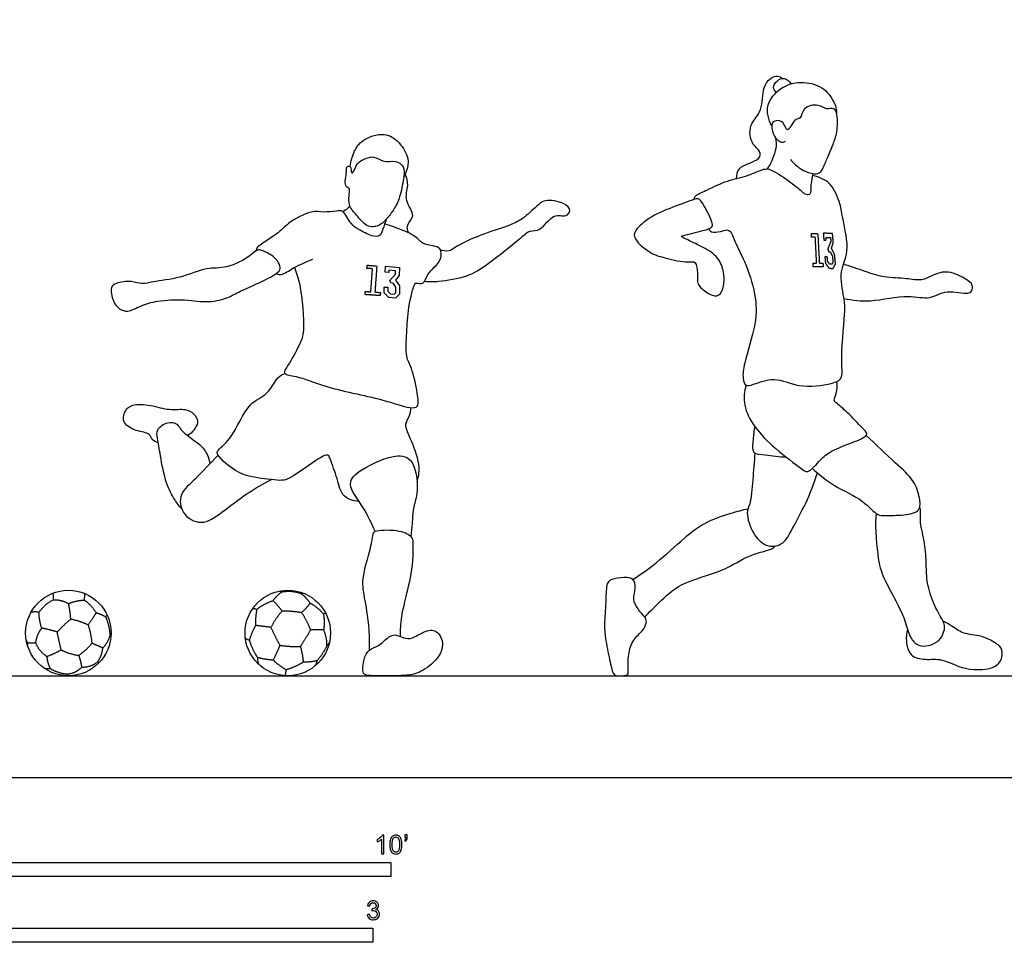
# Model space of a CAD drawing. Units: metres. Extents: x 0 to 8.7, y -0.66 to 4.66.
# Drawn here: x 2.05 to 4.7, y -0.44 to 2.04 of the extents above; entities that cross this region are included whole.
import ezdxf

# ---------------------------------------------------------------- set-up
doc = ezdxf.new("R2010")
doc.units = ezdxf.units.M
for name, color, linetype, true_color in [('2D$AG-DETAILS', 7, 'Continuous', 0x66ffff), ('2D$AG-DIAGRAM', 7, 'Continuous', 0xfecc66), ('2D$AG-SPORTS', 7, 'Continuous', 0x66ccff), ('2D$N-SYMB', 7, 'Continuous', 0x800040), ('2D$X-VPRT', 6, 'Continuous', 0xff00ff)]:
    doc.layers.add(name, color=color, linetype=linetype, true_color=true_color)

msp = doc.modelspace()

# ---------------------------------------------------------------- linework, layer by layer
at = {"layer": '2D$AG-DETAILS'}
msp.add_line((2.2596, 0.3112), (2.2627, 0.3081), dxfattribs=at)
msp.add_lwpolyline([(3.0618, 1.3195), (3.0545, 1.33), (3.0485, 1.3306), (3.0456, 1.3374), (3.0612, 1.3541), (3.0613, 1.3632), (3.0429, 1.365), (3.0426, 1.3589), (3.0329, 1.3594), (3.0337, 1.3757), (3.0712, 1.3721), (3.0709, 1.3508), (3.061, 1.3378), (3.0715, 1.3227), (3.0717, 1.3003), (3.0605, 1.29), (3.0433, 1.2916), (3.0305, 1.3042), (3.0308, 1.3194), (3.0405, 1.3193), (3.0403, 1.3082), (3.0477, 1.3009), (3.0571, 1.3001), (3.0619, 1.3045)], close=True, dxfattribs=at)
for points, knots in [([(4.2019, 1.3739), (4.2067, 1.3739), (4.2116, 1.3739), (4.2114, 1.3787), (4.2111, 1.3835), (4.2062, 1.3835), (4.2014, 1.3835), (4.1992, 1.4235), (4.1971, 1.4636), (4.1935, 1.4636), (4.1899, 1.4636), (4.185, 1.4636), (4.1801, 1.4636), (4.1804, 1.4588), (4.1806, 1.454), (4.1855, 1.454), (4.1904, 1.454), (4.1922, 1.4187), (4.1941, 1.3835), (4.1893, 1.3834), (4.1844, 1.3834), (4.1847, 1.3786), (4.1849, 1.3739), (4.1898, 1.3739), (4.1946, 1.3739), (4.1983, 1.3739), (4.2019, 1.3739)], [0.0598537, 0.0598537, 0.0598537, 0.0941574, 0.0941574, 0.1160339, 0.1160339, 0.1503377, 0.1503377, 0.4066528, 0.4066528, 0.4468461, 0.4468461, 0.5410036, 0.5410036, 0.56288, 0.56288, 0.6570375, 0.6570375, 0.8827077, 0.8827077, 0.9170115, 0.9170115, 0.9388879, 0.9388879, 0.9731917, 0.9731917, 1.013385, 1.013385, 1.013385]), ([(4.2364, 1.4032), (4.2334, 1.4089), (4.2305, 1.4145), (4.2285, 1.4146), (4.2266, 1.4148), (4.2252, 1.4185), (4.2239, 1.4222), (4.2281, 1.4322), (4.2322, 1.4423), (4.2318, 1.4474), (4.2314, 1.4526), (4.2253, 1.4529), (4.2193, 1.4532), (4.2195, 1.4497), (4.2197, 1.4462), (4.2165, 1.4461), (4.2134, 1.446), (4.2128, 1.4553), (4.2122, 1.4646), (4.2245, 1.464), (4.2368, 1.4633), (4.2378, 1.4513), (4.2389, 1.4393), (4.2364, 1.4315), (4.2339, 1.4238), (4.2381, 1.4157), (4.2423, 1.4075), (4.2436, 1.3949), (4.2448, 1.3822), (4.2417, 1.376), (4.2386, 1.3697), (4.233, 1.3699), (4.2274, 1.3702), (4.2225, 1.3768), (4.2177, 1.3835), (4.217, 1.3921), (4.2163, 1.4007), (4.2194, 1.401), (4.2226, 1.4013), (4.2231, 1.395), (4.2236, 1.3888), (4.2264, 1.385), (4.2292, 1.3811), (4.2323, 1.381), (4.2354, 1.3809), (4.2367, 1.3836), (4.238, 1.3862), (4.2372, 1.3947), (4.2364, 1.4032)], [0, 0, 0, 1, 1, 2, 2, 3, 3, 4, 4, 5, 5, 6, 6, 7, 7, 8, 8, 9, 9, 10, 10, 11, 11, 12, 12, 13, 13, 14, 14, 15, 15, 16, 16, 17, 17, 18, 18, 19, 19, 20, 20, 21, 21, 22, 22, 23, 23, 24, 24, 24]), ([(3.0049, 1.2975), (3.0124, 1.297), (3.0198, 1.2965), (3.0201, 1.3007), (3.0204, 1.3049), (3.013, 1.3054), (3.0055, 1.3059), (3.0081, 1.3412), (3.0106, 1.3765), (3.0051, 1.3769), (2.9995, 1.3772), (2.9921, 1.3778), (2.9847, 1.3783), (2.9844, 1.374), (2.9841, 1.3698), (2.9915, 1.3693), (2.9989, 1.3688), (2.9967, 1.3377), (2.9945, 1.3067), (2.987, 1.3072), (2.9796, 1.3077), (2.9793, 1.3035), (2.979, 1.2992), (2.9864, 1.2987), (2.9939, 1.2982), (2.9994, 1.2979), (3.0049, 1.2975)], [0.0598537, 0.0598537, 0.0598537, 0.0941574, 0.0941574, 0.1160339, 0.1160339, 0.1503377, 0.1503377, 0.4066528, 0.4066528, 0.4468461, 0.4468461, 0.5410036, 0.5410036, 0.56288, 0.56288, 0.6570375, 0.6570375, 0.8827077, 0.8827077, 0.9170115, 0.9170115, 0.9388879, 0.9388879, 0.9731917, 0.9731917, 1.013385, 1.013385, 1.013385]), ([(2.0804, 0.445), (2.0914, 0.4473), (2.102, 0.445), (2.1178, 0.4671), (2.1404, 0.4783), (2.1407, 0.4884), (2.1398, 0.4962)], [0, 0, 0, 70.948354, 70.948354, 236.898157, 236.898157, 295.919117, 295.919117, 295.919117]), ([(2.2552, 0.4432), (2.2417, 0.4656), (2.2235, 0.4771), (2.2004, 0.4766), (2.1814, 0.4673), (2.1856, 0.4468), (2.1872, 0.4258), (2.2117, 0.4206), (2.2339, 0.4103), (2.2469, 0.4292), (2.2552, 0.4432)], [284.963266, 284.963266, 284.963266, 435.302555, 435.302555, 575.840257, 575.840257, 710.662865, 710.662865, 869.705834, 869.705834, 995.626131, 995.626131, 995.626131]), ([(2.2955, 0.3814), (2.2943, 0.382), (2.2931, 0.3825), (2.2921, 0.4076), (2.2814, 0.4318), (2.2836, 0.4356), (2.285, 0.437)], [-8.450225, -8.450225, -8.450225, 0, 0, 164.119269, 164.119269, 185.734861, 185.734861, 185.734861]), ([(2.8324, 0.397), (2.8235, 0.4213), (2.8081, 0.4434), (2.7802, 0.4478), (2.7554, 0.4477)], [0, 0, 0, 0.1760879, 0.1760879, 0.3520202, 0.3520202, 0.3520202]), ([(2.1227, 0.3257), (2.1008, 0.3402), (2.0923, 0.363), (2.0964, 0.3871), (2.1089, 0.4016), (2.1288, 0.3981), (2.1507, 0.3914), (2.1556, 0.3663), (2.1613, 0.3433), (2.1422, 0.3327), (2.1227, 0.3257)], [573.65781, 573.65781, 573.65781, 731.478797, 731.478797, 871.681891, 871.681891, 1010.123677, 1010.123677, 1168.556867, 1168.556867, 1305.136607, 1305.136607, 1305.136607]), ([(2.0716, 0.3524), (2.0708, 0.3596), (2.0711, 0.3628), (2.0684, 0.3668), (2.0667, 0.3734)], [0, 0, 0, 35.926392, 35.926392, 71.033108, 71.033108, 71.033108]), ([(2.2596, 0.3112), (2.2436, 0.2973), (2.2165, 0.2968), (2.2133, 0.314), (2.2085, 0.3283), (2.2302, 0.3433), (2.2444, 0.3609), (2.2603, 0.3543), (2.2734, 0.3481), (2.2708, 0.3268), (2.2596, 0.3112)], [391.410658, 391.410658, 391.410658, 542.30659, 542.30659, 646.930546, 646.930546, 804.490846, 804.490846, 906.206588, 906.206588, 1038.341204, 1038.341204, 1038.341204]), ([(2.1149, 0.2944), (2.1244, 0.2923), (2.1316, 0.2934), (2.1496, 0.2819), (2.1772, 0.2782), (2.1775, 0.2757), (2.1782, 0.2737)], [0, 0, 0, 54.637046, 54.637046, 210.206916, 210.206916, 225.104798, 225.104798, 225.104798])]:
    msp.add_open_spline(points, degree=2, knots=knots, dxfattribs=at)
for points in [[(2.1404, 0.4783), (2.163, 0.4785), (2.1814, 0.4673)], [(2.2235, 0.4771), (2.2252, 0.4854), (2.2244, 0.4951)], [(2.7542, 0.4986), (2.7418, 0.49), (2.731, 0.4756)], [(2.7542, 0.4986), (2.7526, 0.5002), (2.7498, 0.5017)], [(2.8066, 0.4948), (2.7815, 0.5032), (2.7542, 0.4986)], [(2.8066, 0.4948), (2.809, 0.4956), (2.8114, 0.4964)], [(2.8316, 0.4689), (2.8211, 0.4844), (2.8066, 0.4948)], [(2.6875, 0.4521), (2.682, 0.4532), (2.6768, 0.4546)], [(2.6875, 0.4521), (2.6833, 0.4292), (2.6844, 0.4089)], [(2.6875, 0.4521), (2.7063, 0.4673), (2.731, 0.4756)], [(2.731, 0.4756), (2.7445, 0.4635), (2.7554, 0.4477)], [(2.8081, 0.4434), (2.8223, 0.4572), (2.8316, 0.4689)], [(2.8316, 0.4689), (2.852, 0.4584), (2.8674, 0.4391)], [(2.1089, 0.4016), (2.1012, 0.4265), (2.102, 0.445)], [(2.1507, 0.3914), (2.1689, 0.4112), (2.1872, 0.4258)], [(2.2552, 0.4432), (2.2694, 0.4396), (2.2814, 0.4318)], [(2.7554, 0.4477), (2.738, 0.4271), (2.7256, 0.4036)], [(2.8729, 0.4423), (2.8702, 0.4407), (2.8674, 0.4391)], [(2.8674, 0.4391), (2.8702, 0.416), (2.8675, 0.397)], [(2.2444, 0.3609), (2.2425, 0.3882), (2.2339, 0.4103)], [(2.6844, 0.4089), (2.6739, 0.3907), (2.6676, 0.3688)], [(2.7256, 0.4036), (2.7053, 0.4066), (2.6844, 0.4089)], [(2.7256, 0.4036), (2.7375, 0.3776), (2.7498, 0.3557)], [(2.2734, 0.3481), (2.2875, 0.3633), (2.2931, 0.3825)], [(2.6676, 0.3688), (2.6618, 0.371), (2.6571, 0.374)], [(2.8049, 0.3524), (2.8203, 0.3749), (2.8324, 0.397)], [(2.8675, 0.397), (2.8479, 0.3967), (2.8324, 0.397)], [(2.8675, 0.397), (2.8765, 0.3741), (2.8755, 0.3531)], [(2.0711, 0.3628), (2.0819, 0.3611), (2.0923, 0.363)], [(2.6676, 0.3688), (2.6771, 0.3403), (2.6899, 0.3225)], [(2.7498, 0.3557), (2.7416, 0.3363), (2.7317, 0.3158)], [(2.7498, 0.3557), (2.7784, 0.3514), (2.8049, 0.3524)], [(2.8049, 0.3524), (2.8116, 0.3288), (2.8123, 0.3103)], [(2.8755, 0.3531), (2.8658, 0.333), (2.8497, 0.314)], [(2.8755, 0.3531), (2.8789, 0.3573), (2.8832, 0.3631)], [(2.1227, 0.3257), (2.1239, 0.3091), (2.1316, 0.2934)], [(2.1613, 0.3433), (2.1792, 0.3333), (2.2085, 0.3283)], [(2.6899, 0.3225), (2.6889, 0.3122), (2.6927, 0.3046)], [(2.7317, 0.3158), (2.7102, 0.3167), (2.6899, 0.3225)], [(2.1772, 0.2782), (2.2031, 0.2815), (2.2165, 0.2968)], [(2.7664, 0.2896), (2.7457, 0.302), (2.7317, 0.3158)], [(2.8123, 0.3103), (2.7918, 0.2969), (2.7664, 0.2896)], [(2.8497, 0.314), (2.8325, 0.3097), (2.8123, 0.3103)], [(2.8497, 0.314), (2.8479, 0.3067), (2.8449, 0.3005)], [(2.7664, 0.2896), (2.7646, 0.2811), (2.7641, 0.2739)]]:
    msp.add_open_spline(points, degree=2, dxfattribs=at)
at = {"layer": '2D$AG-DIAGRAM'}
msp.add_lwpolyline([(0.3187, 0.2737), (8.3861, 0.2737)], dxfattribs=at)
at = {"layer": '2D$AG-SPORTS'}
for centre in [(2.1807, 0.3887), (2.7711, 0.3887)]:
    msp.add_circle(centre, 0.115, dxfattribs=at)
for points, knots in [([(3.9781, 1.6115), (3.9792, 1.6214), (3.9794, 1.6465), (4.0432, 1.6588), (4.0436, 1.6877), (4.0175, 1.7021), (4.0092, 1.7581), (4.0482, 1.787), (4.0474, 1.8486), (4.063, 1.8798), (4.0898, 1.8903), (4.0984, 1.8836), (4.1019, 1.8806)], [0, 0, 0, 0, 0.308918, 0.731018, 0.97886, 1.273096, 1.66527, 2.041981, 2.473001, 2.801904, 3.080712, 3.290326, 3.290326, 3.290326, 3.290326]), ([(4.0857, 1.8434), (4.0821, 1.8468), (4.0744, 1.8562), (4.0862, 1.8761), (4.1071, 1.8845), (4.1213, 1.873), (4.1258, 1.8665)], [0, 0, 0, 0, 0.2176918, 0.4701144, 0.7226968, 0.9981113, 0.9981113, 0.9981113, 0.9981113]), ([(4.0736, 1.7533), (4.0688, 1.7615), (4.062, 1.7801), (4.0592, 1.8178), (4.1045, 1.866), (4.1666, 1.8747), (4.2221, 1.8534), (4.2464, 1.8081), (4.2475, 1.7936), (4.2478, 1.7867)], [0, 0, 0, 0, 0.30167, 0.635021, 1.073926, 1.514549, 1.941222, 2.329917, 2.587362, 2.587362, 2.587362, 2.587362]), ([(4.1238, 1.6631), (4.1316, 1.6529), (4.1508, 1.6358), (4.1742, 1.6254), (4.2003, 1.623), (4.2113, 1.6376), (4.2183, 1.656), (4.2254, 1.6723), (4.2299, 1.6822), (4.2386, 1.7041), (4.2503, 1.736), (4.2512, 1.7813), (4.2418, 1.8039), (4.2192, 1.7957), (4.2001, 1.8127), (4.1555, 1.8055), (4.1534, 1.77), (4.1326, 1.7742), (4.1147, 1.7262), (4.1063, 1.768), (4.0851, 1.7676), (4.0712, 1.7635), (4.0752, 1.7285), (4.0896, 1.714), (4.1019, 1.7074), (4.1078, 1.7105), (4.1101, 1.7122)], [0, 0, 0, 0, 0.35044, 0.658925, 0.846858, 1.071878, 1.429857, 1.664763, 1.87843, 2.175277, 2.51311, 2.89523, 3.141511, 3.383179, 3.661514, 4.009548, 4.30176, 4.527369, 4.847654, 5.122248, 5.366313, 5.556629, 5.869178, 6.129385, 6.32745, 6.492541, 6.492541, 6.492541, 6.492541]), ([(2.9389, 1.6435), (2.9399, 1.6581), (2.9495, 1.6872), (2.9699, 1.717), (3.0321, 1.7393), (3.0723, 1.7099), (3.0989, 1.6671), (3.0917, 1.6328), (3.0861, 1.6205), (3.0828, 1.6149)], [0, 0, 0, 0, 0.376123, 0.716721, 1.152344, 1.539508, 1.934288, 2.257602, 2.509155, 2.509155, 2.509155, 2.509155]), ([(4.0837, 1.7207), (4.0849, 1.7113), (4.087, 1.6921), (4.0725, 1.6531), (4.0604, 1.6372)], [0, 0, 0, 0, 0.3001329, 0.7376455, 0.7376455, 0.7376455, 0.7376455]), ([(2.9373, 1.5815), (2.937, 1.5754), (2.9312, 1.537), (2.9567, 1.5148), (2.9806, 1.4797), (3.0179, 1.4815), (3.0398, 1.5062), (3.0603, 1.532), (3.075, 1.5674), (3.0836, 1.6158), (3.0854, 1.6438), (3.0611, 1.6623), (3.0283, 1.6528), (3.0025, 1.6747), (2.9779, 1.6637), (2.9562, 1.6553), (2.9477, 1.6245), (2.9402, 1.628), (2.9435, 1.6449), (2.9282, 1.6457), (2.9307, 1.6297), (2.9208, 1.5908), (2.937, 1.5851), (2.9374, 1.5833), (2.9373, 1.5815)], [0, 0, 0, 0, 0.356779, 0.691348, 1.048558, 1.366493, 1.686518, 2.010526, 2.363896, 2.764156, 3.054113, 3.337711, 3.658061, 3.968025, 4.245209, 4.523901, 4.819073, 4.925866, 5.141003, 5.306313, 5.516556, 5.867139, 6.062942, 6.165614, 6.165614, 6.165614, 6.165614]), ([(3.096, 1.4657), (3.0938, 1.4722), (3.0882, 1.4876), (3.1186, 1.5116), (3.0821, 1.5517), (3.0979, 1.5928), (3.0908, 1.6143), (3.0877, 1.6246)], [0, 0, 0, 0, 0.257271, 0.562083, 0.937491, 1.300099, 1.622658, 1.622658, 1.622658, 1.622658]), ([(3.8634, 1.5549), (3.8647, 1.5583), (3.8669, 1.5672), (3.9034, 1.5819), (3.9536, 1.6079), (4.0084, 1.6169), (4.0506, 1.6388), (4.0715, 1.6367), (4.1181, 1.6074), (4.1535, 1.5781), (4.164, 1.5679), (4.1806, 1.5684), (4.1778, 1.5917), (4.1813, 1.6035), (4.1845, 1.6248)], [0, 0, 0, 0, 0.185552, 0.524995, 0.95834, 1.386694, 1.763489, 2.010218, 2.429345, 2.816984, 3.025825, 3.214764, 3.463658, 3.716172, 3.716172, 3.716172, 3.716172]), ([(3.9036, 1.4759), (3.9056, 1.4729), (3.9105, 1.4652), (3.9356, 1.4683), (3.962, 1.4791), (3.9741, 1.4384), (4.0025, 1.3885), (4.0316, 1.2991), (4.0334, 1.2218), (3.9987, 1.1181), (3.9939, 1.0769), (4.0021, 1.0509), (4.027, 1.058), (4.083, 1.0802), (4.1441, 1.0467), (4.2316, 1.0568), (4.2668, 1.073), (4.257, 1.1188), (4.2715, 1.2485), (4.2688, 1.2889), (4.2529, 1.3645), (4.2856, 1.4126), (4.2634, 1.5028), (4.2596, 1.5416), (4.2353, 1.5986), (4.2111, 1.6117), (4.1837, 1.6195)], [0, 0, 0, 0, 0.186588, 0.463111, 0.733688, 1.058876, 1.49934, 2.039391, 2.547249, 3.132868, 3.499234, 3.751002, 4.006754, 4.431592, 4.901005, 5.427035, 5.738652, 6.102604, 6.745058, 7.128956, 7.597968, 8.024432, 8.548615, 8.918361, 9.344777, 9.699562, 9.699562, 9.699562, 9.699562]), ([(2.9379, 1.5388), (2.9362, 1.5358), (2.9323, 1.5301), (2.9234, 1.5242), (2.9186, 1.5224)], [0, 0, 0, 0, 0.1820836, 0.4054647, 0.4054647, 0.4054647, 0.4054647]), ([(3.1391, 1.3351), (3.1519, 1.3344), (3.1771, 1.3334), (3.2584, 1.3471), (3.3079, 1.3793), (3.3983, 1.4513), (3.4212, 1.4734), (3.4538, 1.4686), (3.4835, 1.5205), (3.5194, 1.5061), (3.535, 1.5264), (3.5145, 1.5479), (3.4623, 1.5579), (3.4418, 1.5375), (3.4221, 1.5199), (3.4022, 1.5022), (3.3671, 1.484), (3.3015, 1.4653), (3.2275, 1.4321), (3.2052, 1.4134), (3.188, 1.4171), (3.1812, 1.4198)], [0, 0, 0, 0, 0.35221, 0.849967, 1.311065, 1.915675, 2.226904, 2.521268, 2.927355, 3.244627, 3.477782, 3.758414, 4.161095, 4.455075, 4.744486, 5.033357, 5.381993, 5.862566, 6.375494, 6.670179, 6.937474, 6.937474, 6.937474, 6.937474]), ([(3.9123, 1.4813), (3.9089, 1.4768), (3.8874, 1.4714), (3.84, 1.4585), (3.8257, 1.4574), (3.8508, 1.4438), (3.8895, 1.4272), (3.9311, 1.4009), (3.9454, 1.3595), (3.9456, 1.3239), (3.9339, 1.2928), (3.9051, 1.2979), (3.8784, 1.3198), (3.8719, 1.3341), (3.8746, 1.3564), (3.8705, 1.3912), (3.8447, 1.384), (3.7868, 1.3976), (3.7455, 1.4089), (3.6958, 1.4523), (3.7108, 1.4793), (3.751, 1.5126), (3.8104, 1.5358), (3.8648, 1.5564), (3.8777, 1.5578), (3.8889, 1.544), (3.9126, 1.4984), (3.9148, 1.4848), (3.9123, 1.4813)], [0, 0, 0, 0, 0.287945, 0.698552, 0.847629, 1.098832, 1.484628, 1.875173, 2.23875, 2.580033, 2.875383, 3.152866, 3.483705, 3.697958, 3.969898, 4.271979, 4.52518, 4.956304, 5.348954, 5.773697, 6.047259, 6.448475, 6.918522, 7.342169, 7.521521, 7.747623, 8.159682, 8.381751, 8.381751, 8.381751, 8.381751]), ([(3.0354, 1.5015), (3.0333, 1.4927), (3.0266, 1.4768), (3.021, 1.4541), (2.9956, 1.4557), (2.9612, 1.475), (2.94, 1.4879), (2.9212, 1.5274), (2.9016, 1.5238), (2.8659, 1.5195), (2.8339, 1.5275), (2.7694, 1.492), (2.7467, 1.4625), (2.6873, 1.4297), (2.6862, 1.4201), (2.685, 1.4168)], [0, 0, 0, 0, 0.296598, 0.548301, 0.806877, 1.162854, 1.457184, 1.80876, 2.041155, 2.374633, 2.703501, 3.169817, 3.544551, 3.973104, 4.153253, 4.153253, 4.153253, 4.153253]), ([(2.7888, 1.3721), (2.7945, 1.3567), (2.8061, 1.329), (2.818, 1.201), (2.8048, 1.1691), (2.7786, 1.1169), (2.7521, 1.0828), (2.8014, 1.0805), (2.8704, 1.048), (3.0214, 1.0206), (3.0944, 0.9933), (3.1254, 0.9952), (3.1195, 1.0369), (3.1062, 1.1022), (3.0867, 1.1317), (3.0917, 1.2008), (3.0935, 1.2595), (3.1104, 1.3283), (3.117, 1.3314), (3.1391, 1.3243), (3.1434, 1.3578), (3.1882, 1.3881), (3.1834, 1.4252), (3.1624, 1.4305), (3.1312, 1.435), (3.1124, 1.4617), (3.0598, 1.4796), (3.0415, 1.4865), (3.0318, 1.4896)], [0, 0, 0, 0, 0.399112, 1.026229, 1.373561, 1.811618, 2.122712, 2.44402, 2.955517, 3.669548, 4.172493, 4.427258, 4.76308, 5.232551, 5.569439, 6.022449, 6.493386, 6.948288, 7.078556, 7.310174, 7.605191, 8.016736, 8.320964, 8.568362, 8.876753, 9.196915, 9.612375, 9.926461, 9.926461, 9.926461, 9.926461]), ([(2.6898, 1.4192), (2.6943, 1.4205), (2.7058, 1.4171), (2.7364, 1.4009), (2.7489, 1.3813), (2.7539, 1.3623), (2.7117, 1.3383), (2.6436, 1.3091), (2.611, 1.2905), (2.558, 1.2758), (2.494, 1.2876), (2.4216, 1.284), (2.3767, 1.2707), (2.3413, 1.2506), (2.317, 1.2598), (2.2992, 1.2804), (2.2923, 1.3195), (2.3098, 1.3311), (2.3503, 1.3377), (2.3785, 1.3252), (2.4103, 1.3357), (2.4826, 1.3419), (2.5514, 1.3741), (2.6058, 1.3671), (2.67, 1.4015), (2.6842, 1.4175), (2.6898, 1.4192)], [0, 0, 0, 0, 0.222174, 0.556034, 0.829955, 1.045765, 1.421049, 1.918928, 2.270473, 2.676812, 3.14008, 3.622109, 4.014888, 4.363909, 4.633186, 4.929728, 5.26759, 5.50586, 5.86412, 6.171641, 6.487994, 6.972765, 7.464756, 7.884526, 8.361025, 8.642775, 8.642775, 8.642775, 8.642775]), ([(2.7399, 1.3557), (2.7444, 1.3542), (2.7554, 1.3498), (2.788, 1.3742), (2.8207, 1.3871), (2.8381, 1.3942)], [0, 0, 0, 0, 0.2136667, 0.5605597, 0.9867279, 0.9867279, 0.9867279, 0.9867279]), ([(4.2677, 1.2884), (4.2912, 1.2847), (4.3377, 1.2768), (4.4391, 1.3019), (4.4985, 1.2831), (4.5421, 1.3158), (4.602, 1.297), (4.6144, 1.3124), (4.6128, 1.3287), (4.5982, 1.3399), (4.5476, 1.3671), (4.5081, 1.3522), (4.4762, 1.3351), (4.4349, 1.3437), (4.3745, 1.3441), (4.3246, 1.3619), (4.2855, 1.3743), (4.2663, 1.3815)], [0, 0, 0, 0, 0.476909, 1.047561, 1.477805, 1.876602, 2.300419, 2.515942, 2.724756, 2.961978, 3.379197, 3.740241, 4.06966, 4.429774, 4.866982, 5.280395, 5.722534, 5.722534, 5.722534, 5.722534]), ([(2.9625, 0.7429), (2.9485, 0.7439), (2.9154, 0.7521), (2.9056, 0.8032), (2.8861, 0.8528), (2.8804, 0.8729), (2.8428, 0.8522), (2.7768, 0.8017), (2.7497, 0.7982), (2.7141, 0.8038), (2.6388, 0.8098), (2.5814, 0.8651), (2.5798, 0.8803), (2.6241, 0.9111), (2.6621, 1.0119), (2.7185, 1.0267), (2.7411, 1.0778), (2.7564, 1.0838), (2.7631, 1.0872)], [0, 0, 0, 0, 0.36887, 0.769371, 1.190481, 1.400764, 1.738636, 2.266478, 2.553482, 2.881612, 3.38484, 3.872816, 4.05317, 4.447544, 5.031075, 5.450097, 5.850535, 6.119563, 6.119563, 6.119563, 6.119563]), ([(4.0042, 1.0557), (3.9993, 1.0384), (3.9948, 1), (4.0269, 0.94), (4.08, 0.8849), (4.1495, 0.8339), (4.1712, 0.8164), (4.2012, 0.8524), (4.2288, 0.8781), (4.2807, 0.8972), (4.3261, 0.9155), (4.3312, 0.9272), (4.3139, 0.9425), (4.279, 0.9816), (4.2482, 1.0066), (4.2385, 1.0144), (4.2495, 1.0343), (4.2493, 1.0548), (4.2484, 1.0654)], [0, 0, 0, 0, 0.415347, 0.867785, 1.376842, 1.900249, 2.157026, 2.510991, 2.867541, 3.295292, 3.683641, 3.84536, 4.095758, 4.519438, 4.87561, 5.046943, 5.295152, 5.615269, 5.615269, 5.615269, 5.615269]), ([(2.4225, 0.9007), (2.4168, 0.9023), (2.4044, 0.9072), (2.401, 0.9278), (2.3637, 0.9303), (2.3256, 0.9523), (2.3296, 0.9846), (2.3518, 1.0066), (2.4051, 1.0026), (2.4505, 0.9867), (2.4952, 0.9935), (2.5183, 0.9806), (2.5362, 0.9536), (2.514, 0.9271), (2.5014, 0.9198)], [0, 0, 0, 0, 0.239469, 0.470947, 0.803507, 1.122384, 1.419889, 1.720846, 2.087084, 2.487525, 2.860738, 3.143043, 3.434845, 3.810799, 3.810799, 3.810799, 3.810799]), ([(3.1188, 0.7952), (3.1224, 0.8082), (3.1291, 0.8359), (3.107, 0.9022), (3.0816, 0.9504), (3.1005, 0.9699), (3.1018, 0.987), (3.1021, 0.9952)], [0, 0, 0, 0, 0.360644, 0.838926, 1.241085, 1.508002, 1.789456, 1.789456, 1.789456, 1.789456]), ([(2.4856, 0.7225), (2.4787, 0.7305), (2.4653, 0.7481), (2.4417, 0.7925), (2.4284, 0.8644), (2.4209, 0.911), (2.4162, 0.9372), (2.4474, 0.9587), (2.4751, 0.9528), (2.4868, 0.9267), (2.536, 0.8981), (2.5549, 0.8701), (2.5601, 0.8527), (2.5614, 0.8443)], [0, 0, 0, 0, 0.319384, 0.7199, 1.211776, 1.60341, 1.875784, 2.200318, 2.480124, 2.773392, 3.198046, 3.52823, 3.815302, 3.815302, 3.815302, 3.815302]), ([(4.0273, 0.9451), (4.0249, 0.9331), (4.0243, 0.9109), (4.0175, 0.8689), (4.059, 0.8691), (4.0929, 0.8625), (4.1114, 0.8625)], [0, 0, 0, 0, 0.341703, 0.666552, 0.985943, 1.407678, 1.407678, 1.407678, 1.407678]), ([(4.1826, 0.8315), (4.2014, 0.8151), (4.2391, 0.7824), (4.3183, 0.7497), (4.3562, 0.7034), (4.379, 0.7057), (4.428, 0.7042), (4.4754, 0.7146), (4.4714, 0.7542), (4.4576, 0.8009), (4.403, 0.8476), (4.3539, 0.8965), (4.3269, 0.9198)], [0, 0, 0, 0, 0.488807, 1.016323, 1.43088, 1.682688, 2.083825, 2.448953, 2.766805, 3.1553, 3.628847, 4.213221, 4.213221, 4.213221, 4.213221]), ([(2.5838, 0.867), (2.5626, 0.8467), (2.5256, 0.8035), (2.4773, 0.7657), (2.483, 0.7077), (2.5403, 0.6745), (2.596, 0.7151), (2.6606, 0.7654), (2.7045, 0.79), (2.7269, 0.8016)], [0, 0, 0, 0, 0.532673, 0.963143, 1.357026, 1.773794, 2.223364, 2.743228, 3.237074, 3.237074, 3.237074, 3.237074]), ([(3.0063, 0.6623), (2.9957, 0.6835), (2.9796, 0.7242), (2.9246, 0.7905), (2.9692, 0.8317), (3.0654, 0.8768), (3.1169, 0.8498), (3.1223, 0.7626), (3.1073, 0.7255), (3.1065, 0.6829), (3.1036, 0.66), (3.1023, 0.6483)], [0, 0, 0, 0, 0.478916, 0.961843, 1.357377, 1.93585, 2.32316, 2.830355, 3.198327, 3.559034, 3.895599, 3.895599, 3.895599, 3.895599]), ([(4.0276, 0.8732), (4.0264, 0.8489), (4.0221, 0.8036), (4.017, 0.7354), (4.0024, 0.7128), (4.0212, 0.6516), (4.0609, 0.617), (4.1073, 0.6265), (4.1288, 0.6707), (4.1673, 0.7388), (4.1872, 0.7921), (4.196, 0.8199)], [0, 0, 0, 0, 0.482798, 0.937596, 1.220913, 1.654811, 2.054243, 2.405357, 2.788356, 3.289317, 3.817284, 3.817284, 3.817284, 3.817284]), ([(3.6997, 0.5328), (3.718, 0.5445), (3.7541, 0.5682), (3.8298, 0.6374), (3.8883, 0.6869), (3.9635, 0.7113), (3.9942, 0.7198), (4.0097, 0.7232)], [0, 0, 0, 0, 0.455936, 1.02317, 1.526812, 2.018453, 2.408038, 2.408038, 2.408038, 2.408038]), ([(2.9909, 0.3424), (2.9915, 0.3612), (2.9916, 0.3984), (2.9797, 0.4774), (2.9673, 0.5345), (2.995, 0.6128), (3, 0.6559), (3.0054, 0.6652), (3.065, 0.6686), (3.1055, 0.6512), (3.1088, 0.6282), (3.1066, 0.5438), (3.0729, 0.4345), (3.0738, 0.3976), (3.0735, 0.3797)], [0, 0, 0, 0, 0.42713, 0.928261, 1.366996, 1.886499, 2.247414, 2.406347, 2.835824, 3.204055, 3.44865, 3.967119, 4.581461, 4.997271, 4.997271, 4.997271, 4.997271]), ([(3.7315, 0.4311), (3.7438, 0.445), (3.7714, 0.4714), (3.8286, 0.5277), (3.9446, 0.5521), (4.0088, 0.6008), (4.0766, 0.6131), (4.0801, 0.6206), (4.0822, 0.6229)], [0, 0, 0, 0, 0.421088, 0.920718, 1.527503, 2.052616, 2.493522, 2.665387, 2.665387, 2.665387, 2.665387]), ([(4.4387, 0.3989), (4.4357, 0.3885), (4.4337, 0.3672), (4.4434, 0.3248), (4.4875, 0.3152), (4.534, 0.322), (4.5908, 0.2856), (4.6779, 0.2909), (4.6939, 0.3223), (4.6945, 0.35), (4.6691, 0.3654), (4.6368, 0.3835), (4.5875, 0.3841), (4.5572, 0.4094), (4.5415, 0.4165), (4.5341, 0.4204)], [0, 0, 0, 0, 0.321523, 0.670721, 1.025676, 1.405611, 1.86885, 2.373707, 2.683486, 2.959061, 3.251182, 3.59698, 3.988652, 4.335711, 4.619237, 4.619237, 4.619237, 4.619237])]:
    msp.add_open_spline(points, degree=3, knots=knots, dxfattribs=at)
for points in [[(4.3541, 0.7106), (4.3498, 0.6875), (4.3585, 0.5821), (4.3709, 0.5421), (4.4095, 0.4714), (4.4324, 0.4244), (4.4437, 0.3772), (4.4628, 0.3561), (4.486, 0.3511), (4.519, 0.3624), (4.5341, 0.3824), (4.5401, 0.4042), (4.5352, 0.421), (4.5074, 0.4662), (4.49, 0.5244), (4.4891, 0.5725), (4.4871, 0.629), (4.4694, 0.689), (4.4752, 0.7188), (4.4718, 0.7285)], [(3.6997, 0.5328), (3.7049, 0.5279), (3.7089, 0.51), (3.6982, 0.4785), (3.7114, 0.4535), (3.7365, 0.4274), (3.7365, 0.417), (3.7279, 0.3945), (3.6996, 0.3726), (3.6857, 0.3311), (3.6875, 0.2864), (3.6875, 0.2737), (3.661, 0.2737), (3.6453, 0.2737), (3.6385, 0.3133), (3.6234, 0.3766), (3.6231, 0.4281), (3.627, 0.4603), (3.627, 0.5207), (3.6388, 0.534), (3.6778, 0.5393), (3.6945, 0.5377), (3.6997, 0.5328)], [(2.9814, 0.2758), (2.988, 0.2737), (3.0118, 0.2737), (3.0539, 0.2737), (3.0966, 0.2737), (3.1334, 0.2836), (3.1829, 0.3254), (3.1897, 0.3625), (3.1801, 0.3883), (3.1529, 0.4025), (3.1094, 0.3749), (3.0899, 0.3717), (3.0648, 0.3848), (3.045, 0.3834), (3.0142, 0.3501), (2.9891, 0.3466), (2.9739, 0.3176), (2.9725, 0.2861), (2.9749, 0.2778), (2.9814, 0.2758)]]:
    msp.add_open_spline(points, degree=3, dxfattribs=at)
at = {"layer": '2D$N-SYMB'}
for points in [[(1.524, -0.2667), (1.524, -0.2286), (3.048, -0.2286), (3.048, -0.2667)], [(2, -0.4436), (2, -0.4055), (3, -0.4055), (3, -0.4436)]]:
    msp.add_lwpolyline(points, close=True, dxfattribs=at)
for points, knots in [([(3.0296, -0.2054), (3.0276, -0.2054), (3.0256, -0.2054), (3.0236, -0.2054), (3.0236, -0.1923), (3.0236, -0.1793), (3.0236, -0.1662), (3.0221, -0.1677), (3.02, -0.1692), (3.0176, -0.1704), (3.0152, -0.1719), (3.0131, -0.1731), (3.0113, -0.1737), (3.0113, -0.1717), (3.0113, -0.1697), (3.0113, -0.1677), (3.0146, -0.1662), (3.0176, -0.1641), (3.0203, -0.162), (3.0227, -0.1596), (3.0245, -0.1575), (3.0257, -0.1551), (3.027, -0.1551), (3.0283, -0.1551), (3.0296, -0.1551), (3.0296, -0.1718), (3.0296, -0.1886), (3.0296, -0.2054)], [0, 0, 0, 0, 1, 1, 1, 2, 2, 2, 3, 3, 3, 4, 4, 4, 5, 5, 5, 6, 6, 6, 7, 7, 7, 8, 8, 8, 9, 9, 9, 9]), ([(3.0453, -0.1807), (3.0453, -0.1749), (3.0459, -0.1701), (3.0471, -0.1665), (3.0486, -0.1629), (3.0504, -0.1602), (3.0528, -0.1581), (3.0549, -0.1563), (3.0582, -0.1551), (3.0619, -0.1551), (3.0646, -0.1551), (3.0667, -0.1557), (3.0688, -0.1569), (3.0709, -0.1578), (3.0724, -0.1596), (3.0739, -0.1614), (3.0751, -0.1635), (3.0763, -0.1659), (3.0769, -0.1689), (3.0778, -0.1719), (3.0781, -0.1758), (3.0781, -0.1807), (3.0781, -0.1867), (3.0775, -0.1915), (3.0763, -0.1951), (3.0751, -0.1987), (3.0733, -0.2014), (3.0709, -0.2036), (3.0685, -0.2054), (3.0655, -0.206), (3.0619, -0.206), (3.057, -0.206), (3.0531, -0.2048), (3.0504, -0.2011), (3.0471, -0.1969), (3.0453, -0.1903), (3.0453, -0.1807)], [0, 0, 0, 0, 1, 1, 1, 2, 2, 2, 3, 3, 3, 4, 4, 4, 5, 5, 5, 6, 6, 6, 7, 7, 7, 8, 8, 8, 9, 9, 9, 10, 10, 10, 11, 11, 11, 12, 12, 12, 12]), ([(3.0857, -0.162), (3.0857, -0.1596), (3.0857, -0.1572), (3.0857, -0.1548), (3.0879, -0.1548), (3.0901, -0.1548), (3.0923, -0.1548), (3.0923, -0.1567), (3.0923, -0.1586), (3.0923, -0.1605), (3.0923, -0.1635), (3.092, -0.1659), (3.0911, -0.1671), (3.0902, -0.1689), (3.0887, -0.1704), (3.0866, -0.1713), (3.0861, -0.1705), (3.0856, -0.1697), (3.085, -0.1689), (3.0863, -0.1683), (3.0872, -0.1677), (3.0878, -0.1665), (3.0884, -0.1653), (3.089, -0.1638), (3.089, -0.162), (3.0879, -0.162), (3.0868, -0.162), (3.0857, -0.162)], [0, 0, 0, 0, 1, 1, 1, 2, 2, 2, 3, 3, 3, 4, 4, 4, 5, 5, 5, 6, 6, 6, 7, 7, 7, 8, 8, 8, 9, 9, 9, 9]), ([(3.0516, -0.1807), (3.0516, -0.1891), (3.0528, -0.1945), (3.0546, -0.1972), (3.0564, -0.1999), (3.0588, -0.2014), (3.0619, -0.2014), (3.0646, -0.2014), (3.067, -0.1999), (3.0688, -0.1972), (3.0709, -0.1945), (3.0718, -0.1891), (3.0718, -0.1807), (3.0718, -0.1725), (3.0709, -0.1671), (3.0688, -0.1644), (3.067, -0.1617), (3.0646, -0.1602), (3.0616, -0.1602), (3.0588, -0.1602), (3.0567, -0.1614), (3.0549, -0.1638), (3.0528, -0.1668), (3.0516, -0.1725), (3.0516, -0.1807)], [0, 0, 0, 0, 1, 1, 1, 2, 2, 2, 3, 3, 3, 4, 4, 4, 5, 5, 5, 6, 6, 6, 7, 7, 7, 8, 8, 8, 8]), ([(2.9849, -0.3693), (2.987, -0.369), (2.9892, -0.3687), (2.9913, -0.3684), (2.9919, -0.3717), (2.9931, -0.3745), (2.9949, -0.376), (2.9964, -0.3775), (2.9985, -0.3784), (3.0009, -0.3784), (3.0039, -0.3784), (3.0063, -0.3772), (3.0084, -0.3754), (3.0102, -0.3732), (3.0114, -0.3708), (3.0114, -0.3678), (3.0114, -0.3648), (3.0102, -0.3627), (3.0084, -0.3609), (3.0066, -0.3591), (3.0042, -0.3579), (3.0015, -0.3579), (3.0003, -0.3579), (2.9988, -0.3582), (2.9973, -0.3588), (2.9975, -0.357), (2.9977, -0.3552), (2.9979, -0.3534), (2.9982, -0.3534), (2.9985, -0.3534), (2.9988, -0.3534), (3.0015, -0.3534), (3.0039, -0.3528), (3.006, -0.3513), (3.0081, -0.3501), (3.009, -0.3479), (3.009, -0.3449), (3.009, -0.3428), (3.0081, -0.341), (3.0066, -0.3395), (3.0051, -0.338), (3.0033, -0.3371), (3.0009, -0.3371), (2.9985, -0.3371), (2.9964, -0.338), (2.9949, -0.3395), (2.9934, -0.341), (2.9922, -0.3431), (2.9919, -0.3461), (2.9898, -0.3458), (2.9877, -0.3455), (2.9855, -0.3452), (2.9864, -0.341), (2.988, -0.3377), (2.9907, -0.3356), (2.9934, -0.3332), (2.9967, -0.332), (3.0006, -0.332), (3.0033, -0.332), (3.006, -0.3326), (3.0081, -0.3338), (3.0105, -0.335), (3.0123, -0.3368), (3.0136, -0.3386), (3.0148, -0.3407), (3.0154, -0.3428), (3.0154, -0.3452), (3.0154, -0.3473), (3.0148, -0.3491), (3.0136, -0.351), (3.0123, -0.3528), (3.0108, -0.3543), (3.0084, -0.3552), (3.0114, -0.3561), (3.0139, -0.3573), (3.0154, -0.3597), (3.0169, -0.3618), (3.0178, -0.3645), (3.0178, -0.3675), (3.0178, -0.372), (3.0163, -0.3757), (3.013, -0.3787), (3.0099, -0.3817), (3.0057, -0.3829), (3.0009, -0.3829), (2.9967, -0.3829), (2.9928, -0.382), (2.9901, -0.3793), (2.987, -0.3769), (2.9855, -0.3732), (2.9849, -0.3693)], [0, 0, 0, 0, 1, 1, 1, 2, 2, 2, 3, 3, 3, 4, 4, 4, 5, 5, 5, 6, 6, 6, 7, 7, 7, 8, 8, 8, 9, 9, 9, 10, 10, 10, 11, 11, 11, 12, 12, 12, 13, 13, 13, 14, 14, 14, 15, 15, 15, 16, 16, 16, 17, 17, 17, 18, 18, 18, 19, 19, 19, 20, 20, 20, 21, 21, 21, 22, 22, 22, 23, 23, 23, 24, 24, 24, 25, 25, 25, 26, 26, 26, 27, 27, 27, 28, 28, 28, 29, 29, 29, 30, 30, 30, 30])]:
    msp.add_open_spline(points, degree=3, knots=knots, dxfattribs=at)
at = {"layer": '2D$X-VPRT'}
msp.add_lwpolyline([(0, 2.3291), (0, 0), (8.7047, 0), (8.7047, 2.3291)], close=True, dxfattribs=at)

doc.saveas('drawing.dxf')
